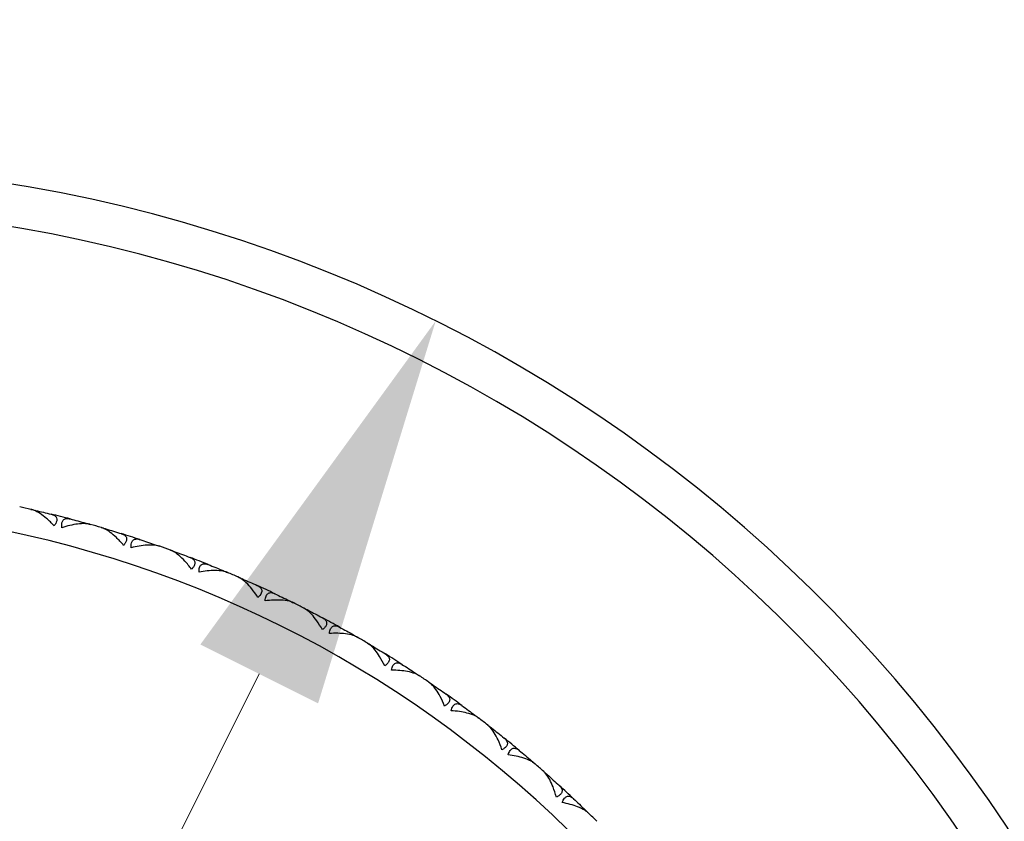
# Model space of a CAD drawing. Units: millimetres. Extents: x 24 to 867, y 24 to 606.
# Drawn here: x 567 to 586, y 184 to 199 of the extents above; entities that cross this region are included whole.
import ezdxf

# ---------------------------------------------------------------- set-up
doc = ezdxf.new("R2010")
doc.units = ezdxf.units.MM
doc.header["$LTSCALE"] = 3
for name, color, linetype, lineweight, true_color in [('Dimension (ISO)', 7, 'Continuous', 18, 0x00003f), ('Visible (ISO)', 7, 'Continuous', 25, 0x00003f), ('Visible Narrow (ISO)', 7, 'Continuous', 25, 0x00003f)]:
    doc.layers.add(name, color=color, linetype=linetype, lineweight=lineweight, true_color=true_color)
doc.styles.add('Samuel Heath (ISO)', font='tahoma.ttf')
doc.dimstyles.new('Samuel Heath (ISO)', dxfattribs={"dimscale": 3, "dimtxt": 3, "dimasz": 2.5, "dimexe": 1, "dimexo": 1.5, "dimgap": 0.762, "dimtad": 0, "dimtih": 1, "dimtoh": 1, "dimrnd": 1e-08, "dimzin": 0, "dimdsep": 46, "dimtxsty": 'Samuel Heath (ISO)', "dimcen": 0.09, "dimdle": 10, "dimclrd": 256, "dimclre": 256, "dimclrt": 256, "dimazin": 0, "dimtfac": 1, "dimtmove": 0, "dimatfit": 3, "dimfxl": 0, "dimtolj": 1, "dimtzin": 0, "dimlwd": 15, "dimlwe": 15, "dimarcsym": 0})

# ---------------------------------------------------------------- blocks, each defined once
blk = doc.blocks.new('*D7')
at = {"layer": 'Defpoints', "color": 0, "transparency": 16777216}
for p in [(671.568, 223.541), (470.818, 113.541), (574.818, 113.541)]:
    blk.add_point(p, dxfattribs=at)
at = {"layer": 'Dimension (ISO)', "color": 176, "lineweight": 15, "true_color": 0x000080, "transparency": 16777216}
for p, q in [((667.068, 223.541), (467.818, 223.541)), ((470.818, 216.041), (470.818, 175.512)), ((470.818, 121.041), (470.818, 161.571)), ((570.318, 113.541), (467.818, 113.541))]:
    blk.add_line(p, q, dxfattribs=at)
at = {"layer": 'Dimension (ISO)', "color": 176, "true_color": 0x000080, "transparency": 16777216}
for points in [[(469.568, 216.041), (472.068, 216.041), (470.818, 223.541)], [(469.568, 121.041), (472.068, 121.041), (470.818, 113.541)]]:
    blk.add_solid(points, dxfattribs=at)
at = {"layer": 'Dimension (ISO)', "color": 176, "lineweight": 18, "true_color": 0x000080, "transparency": 16777216, "insert": (470.818, 173.226), "char_height": 9, "attachment_point": 2, "style": 'Samuel Heath (ISO)'}
blk.add_mtext('\\A1;110.00', dxfattribs=at)
blk = doc.blocks.new('*D17')
at = {"layer": 'Defpoints', "color": 0, "transparency": 16777216}
for p in [(575.337, 193.587), (550.3, 143.495)]:
    blk.add_point(p, dxfattribs=at)
at = {"layer": 'Dimension (ISO)', "color": 176, "lineweight": 15, "true_color": 0x000080, "transparency": 16777216}
for p, q in [((571.984, 186.878), (553.653, 150.204)), ((550.3, 143.495), (526.387, 95.651)), ((526.387, 95.651), (518.887, 95.651))]:
    blk.add_line(p, q, dxfattribs=at)
at = {"layer": 'Dimension (ISO)', "color": 176, "true_color": 0x000080, "transparency": 16777216}
for points in [[(570.865, 187.437), (573.102, 186.319), (575.337, 193.587)], [(552.535, 150.763), (554.771, 149.645), (550.3, 143.495)]]:
    blk.add_solid(points, dxfattribs=at)
at = {"layer": 'Dimension (ISO)', "color": 176, "lineweight": 18, "true_color": 0x000080, "transparency": 16777216, "insert": (496.828, 100.498), "char_height": 9, "attachment_point": 2, "style": 'Samuel Heath (ISO)'}
blk.add_mtext('\\A1;∅56.00', dxfattribs=at)

msp = doc.modelspace()

# ---------------------------------------------------------------- linework, layer by layer
at = {"layer": 'Visible (ISO)'}
for p, q in [((567.7333, 189.9851), (567.7225, 189.9782)), ((568.6873, 189.7439), (568.6935, 189.7327)), ((569.0701, 189.6342), (569.0589, 189.628)), ((570.007, 189.3336), (570.0125, 189.322)), ((570.3822, 189.2001), (570.3706, 189.1946)), ((571.2984, 188.8412), (571.3032, 188.8293)), ((571.6645, 188.6844), (571.6526, 188.6796)), ((572.5563, 188.2686), (572.5603, 188.2565)), ((572.9118, 188.0892), (572.8996, 188.0852)), ((573.7758, 187.6183), (573.7791, 187.6059)), ((574.1193, 187.4168), (574.1069, 187.4136)), ((574.9521, 186.8926), (574.9545, 186.88)), ((575.2822, 186.67), (575.2696, 186.6675)), ((576.0804, 186.0945), (576.0821, 186.0818)), ((576.3959, 185.8516), (576.3832, 185.8499)), ((577.1564, 185.2271), (577.1573, 185.2144)), ((577.4561, 184.9649), (577.4433, 184.964)), ((578.1759, 184.2939), (578.1759, 184.2811))]:
    msp.add_line(p, q, dxfattribs=at)
for radius, start, end in [(28, 295.37693, 244.62307), (22, 77.32799, 77.89093), (22, 75.32799, 76.29093), (22, 73.72799, 74.29093), (22, 71.72799, 72.69093), (22, 70.12799, 70.69093), (22, 68.12799, 69.09093), (22, 66.52799, 67.09093), (22, 64.52799, 65.49093), (22, 62.92799, 63.49093), (22, 60.92799, 61.89093), (22, 59.32799, 59.89093), (22, 57.32799, 58.29093), (22, 55.72799, 56.29093), (22, 53.72799, 54.69093), (22, 52.12799, 52.69093), (22, 50.12799, 51.09093), (22, 48.52799, 49.09093), (22, 46.52799, 47.49093), (22, 44.92799, 45.49093)]:
    msp.add_arc((562.8184, 168.5412), radius, start, end, dxfattribs=at)
for points in [[(567.6445, 190.0053), (567.6741, 189.9986), (567.7037, 189.9919), (567.7333, 189.9851)], [(567.7333, 189.9851), (567.8331, 189.9623), (567.9328, 189.9387), (568.0322, 189.9144)], [(568.3907, 189.8238), (568.4897, 189.7979), (568.5886, 189.7712), (568.6873, 189.7439)], [(568.6873, 189.7439), (568.7165, 189.7358), (568.7458, 189.7277), (568.775, 189.7195)], [(568.9828, 189.6599), (569.0119, 189.6514), (569.041, 189.6428), (569.0701, 189.6342)], [(569.0701, 189.6342), (569.1683, 189.6051), (569.2662, 189.5753), (569.364, 189.5449)], [(569.716, 189.4319), (569.8133, 189.3998), (569.9103, 189.367), (570.007, 189.3336)], [(570.007, 189.3336), (570.0357, 189.3237), (570.0644, 189.3137), (570.093, 189.3036)], [(570.2967, 189.2312), (570.3252, 189.2209), (570.3537, 189.2105), (570.3822, 189.2001)], [(570.3822, 189.2001), (570.4783, 189.1649), (570.5743, 189.129), (570.6699, 189.0924)], [(571.0142, 188.9576), (571.1092, 188.9194), (571.2039, 188.8806), (571.2984, 188.8412)], [(571.2984, 188.8412), (571.3264, 188.8295), (571.3544, 188.8177), (571.3823, 188.8059)], [(571.581, 188.7208), (571.6089, 188.7087), (571.6367, 188.6966), (571.6645, 188.6844)], [(571.6645, 188.6844), (571.7582, 188.6432), (571.8517, 188.6014), (571.9448, 188.5589)], [(572.28, 188.4027), (572.3724, 188.3586), (572.4645, 188.314), (572.5563, 188.2686)], [(572.5563, 188.2686), (572.5835, 188.2552), (572.6107, 188.2417), (572.6379, 188.2282)], [(572.8308, 188.1308), (572.8578, 188.1169), (572.8848, 188.1031), (572.9118, 188.0892)], [(572.9118, 188.0892), (573.0028, 188.0422), (573.0934, 187.9946), (573.1837, 187.9463)], [(573.5084, 187.7694), (573.5979, 187.7196), (573.687, 187.6693), (573.7758, 187.6183)], [(573.7758, 187.6183), (573.8021, 187.6031), (573.8284, 187.588), (573.8547, 187.5728)], [(574.0411, 187.4634), (574.0672, 187.4479), (574.0933, 187.4324), (574.1193, 187.4168)], [(574.1193, 187.4168), (574.2072, 187.3642), (574.2946, 187.311), (574.3818, 187.2572)], [(574.6947, 187.0602), (574.7808, 187.0049), (574.8667, 186.9491), (574.9521, 186.8926)], [(574.9521, 186.8926), (574.9774, 186.8759), (575.0026, 186.8591), (575.0279, 186.8422)], [(575.2071, 186.7214), (575.2322, 186.7043), (575.2572, 186.6872), (575.2822, 186.67)], [(575.2822, 186.67), (575.3666, 186.612), (575.4506, 186.5534), (575.5341, 186.4942)], [(575.834, 186.278), (575.9166, 186.2174), (575.9987, 186.1562), (576.0804, 186.0945)], [(576.0804, 186.0945), (576.1046, 186.0762), (576.1288, 186.0579), (576.1529, 186.0395)], [(576.3242, 185.9076), (576.3482, 185.889), (576.3721, 185.8703), (576.3959, 185.8516)], [(576.3959, 185.8516), (576.4765, 185.7884), (576.5566, 185.7247), (576.6363, 185.6603)], [(576.9221, 185.4257), (577.0006, 185.3601), (577.0788, 185.2939), (577.1564, 185.2271)], [(577.1564, 185.2271), (577.1794, 185.2074), (577.2024, 185.1875), (577.2253, 185.1677)], [(577.388, 185.0253), (577.4107, 185.0052), (577.4334, 184.9851), (577.4561, 184.9649)], [(577.4561, 184.9649), (577.5325, 184.8968), (577.6085, 184.8281), (577.684, 184.7589)], [(577.9544, 184.5068), (578.0287, 184.4364), (578.1025, 184.3654), (578.1759, 184.2939)], [(578.1759, 184.2939), (578.1976, 184.2727), (578.2193, 184.2515), (578.2409, 184.2302)]]:
    msp.add_open_spline(points, degree=3, dxfattribs=at)
for points, knots in [([(568.0888, 189.6945), (568.041, 189.7448), (567.9917, 189.7915), (567.8618, 189.9006), (567.7779, 189.9566), (567.6892, 189.9921), (567.6769, 189.9964), (567.6612, 190.0011), (567.6575, 190.0021), (567.6522, 190.0035), (567.6505, 190.0039), (567.6474, 190.0046), (567.646, 190.005), (567.6445, 190.0053)], [0, 0, 0, 0, 0.022461071, 0.022461071, 0.059219379, 0.059219379, 0.065217099, 0.065217099, 0.067060007, 0.067060007, 0.067901021, 0.067901021, 0.068635604, 0.068635604, 0.068635604, 0.068635604]), ([(568.0322, 189.9144), (568.0344, 189.9139), (568.0365, 189.9134), (568.0417, 189.912), (568.0446, 189.9111), (568.0536, 189.9084), (568.0595, 189.9063), (568.0772, 189.8992), (568.0882, 189.8934), (568.1139, 189.8752), (568.1261, 189.8609), (568.1391, 189.827), (568.1404, 189.8081), (568.1326, 189.7717), (568.1266, 189.7558), (568.11, 189.7246), (568.1003, 189.7096), (568.0888, 189.6945)], [0.000001202, 0.000001202, 0.000001202, 0.000001202, 0.001096865, 0.001096865, 0.002653171, 0.002653171, 0.005896727, 0.005896727, 0.012823307, 0.012823307, 0.02439714, 0.02439714, 0.035307654, 0.035307654, 0.043082349, 0.043082349, 0.049992731, 0.049992731, 0.049992731, 0.049992731]), ([(568.2364, 189.6572), (568.231, 189.6918), (568.2306, 189.723), (568.2402, 189.7695), (568.2478, 189.7861), (568.2722, 189.8155), (568.2904, 189.8251), (568.3282, 189.8324), (568.3466, 189.8321), (568.3704, 189.8283), (568.3749, 189.8275), (568.3814, 189.8261), (568.3835, 189.8256), (568.3872, 189.8247), (568.389, 189.8242), (568.3907, 189.8238)], [0, 0, 0, 0, 0.012769845, 0.012769845, 0.022720561, 0.022720561, 0.035563411, 0.035563411, 0.045752302, 0.045752302, 0.048080031, 0.048080031, 0.049135419, 0.049135419, 0.050013527, 0.050013527, 0.050013527, 0.050013527]), ([(568.775, 189.7195), (568.7728, 189.7201), (568.7707, 189.7206), (568.7653, 189.722), (568.762, 189.7228), (568.7517, 189.7251), (568.7444, 189.7265), (568.7197, 189.7306), (568.7016, 189.7324), (568.6364, 189.7358), (568.5853, 189.7331), (568.4397, 189.7147), (568.3383, 189.6905), (568.2364, 189.6572)], [0.000005279, 0.000005279, 0.000005279, 0.000005279, 0.00110521, 0.00110521, 0.00270268, 0.00270268, 0.006162924, 0.006162924, 0.014140912, 0.014140912, 0.033793617, 0.033793617, 0.068295565, 0.068295565, 0.068295565, 0.068295565]), ([(569.4066, 189.3218), (569.3621, 189.3751), (569.3159, 189.4248), (569.193, 189.5418), (569.1128, 189.603), (569.0265, 189.644), (569.0145, 189.649), (568.9991, 189.6547), (568.9955, 189.6559), (568.9903, 189.6576), (568.9887, 189.6581), (568.9856, 189.6591), (568.9842, 189.6595), (568.9828, 189.6599)], [0, 0, 0, 0, 0.022461071, 0.022461071, 0.059219379, 0.059219379, 0.065217099, 0.065217099, 0.067060007, 0.067060007, 0.067901021, 0.067901021, 0.068635604, 0.068635604, 0.068635604, 0.068635604]), ([(569.364, 189.5449), (569.3661, 189.5442), (569.3682, 189.5435), (569.3732, 189.5418), (569.3761, 189.5408), (569.3849, 189.5375), (569.3907, 189.535), (569.4079, 189.5268), (569.4185, 189.5204), (569.443, 189.5006), (569.4543, 189.4855), (569.4652, 189.4509), (569.4652, 189.4319), (569.4552, 189.3962), (569.4482, 189.3806), (569.4297, 189.3505), (569.419, 189.3362), (569.4066, 189.3218)], [0.000001202, 0.000001202, 0.000001202, 0.000001202, 0.001096865, 0.001096865, 0.002653171, 0.002653171, 0.005896727, 0.005896727, 0.012823307, 0.012823307, 0.02439714, 0.02439714, 0.035307654, 0.035307654, 0.043082349, 0.043082349, 0.049992731, 0.049992731, 0.049992731, 0.049992731]), ([(569.5516, 189.2753), (569.5484, 189.3102), (569.5499, 189.3413), (569.5625, 189.3872), (569.5711, 189.4033), (569.5972, 189.431), (569.616, 189.4395), (569.6542, 189.4444), (569.6726, 189.4429), (569.6961, 189.4377), (569.7005, 189.4366), (569.7069, 189.4348), (569.7089, 189.4342), (569.7127, 189.433), (569.7143, 189.4325), (569.716, 189.4319)], [0, 0, 0, 0, 0.012769845, 0.012769845, 0.022720561, 0.022720561, 0.035563411, 0.035563411, 0.045752302, 0.045752302, 0.048080031, 0.048080031, 0.049135419, 0.049135419, 0.050013527, 0.050013527, 0.050013527, 0.050013527]), ([(570.093, 189.3036), (570.0909, 189.3044), (570.0888, 189.3051), (570.0835, 189.3068), (570.0803, 189.3078), (570.0701, 189.3108), (570.0629, 189.3126), (570.0386, 189.3182), (570.0206, 189.3212), (569.9557, 189.3287), (569.9046, 189.3292), (569.7581, 189.32), (569.6554, 189.3022), (569.5516, 189.2753)], [0.000005279, 0.000005279, 0.000005279, 0.000005279, 0.00110521, 0.00110521, 0.00270268, 0.00270268, 0.006162924, 0.006162924, 0.014140912, 0.014140912, 0.033793617, 0.033793617, 0.068295565, 0.068295565, 0.068295565, 0.068295565]), ([(570.6985, 188.8671), (570.6573, 188.9231), (570.6143, 188.9756), (570.4991, 189.1001), (570.4228, 189.1662), (570.3393, 189.2125), (570.3277, 189.2183), (570.3126, 189.2249), (570.3091, 189.2264), (570.304, 189.2284), (570.3024, 189.229), (570.2994, 189.2302), (570.298, 189.2307), (570.2967, 189.2312)], [0, 0, 0, 0, 0.022461071, 0.022461071, 0.059219379, 0.059219379, 0.065217099, 0.065217099, 0.067060007, 0.067060007, 0.067901021, 0.067901021, 0.068635604, 0.068635604, 0.068635604, 0.068635604]), ([(570.6699, 189.0924), (570.672, 189.0916), (570.674, 189.0908), (570.6789, 189.0888), (570.6818, 189.0876), (570.6904, 189.0837), (570.6959, 189.0809), (570.7126, 189.0717), (570.7228, 189.0645), (570.746, 189.0432), (570.7563, 189.0275), (570.765, 188.9923), (570.7638, 188.9734), (570.7516, 188.9383), (570.7436, 188.9232), (570.7233, 188.8943), (570.7117, 188.8807), (570.6985, 188.8671)], [0.000001202, 0.000001202, 0.000001202, 0.000001202, 0.001096865, 0.001096865, 0.002653171, 0.002653171, 0.005896727, 0.005896727, 0.012823307, 0.012823307, 0.02439714, 0.02439714, 0.035307654, 0.035307654, 0.043082349, 0.043082349, 0.049992731, 0.049992731, 0.049992731, 0.049992731]), ([(570.8402, 188.8116), (570.8392, 188.8467), (570.8427, 188.8776), (570.8581, 188.9226), (570.8677, 188.9381), (570.8955, 188.9642), (570.9149, 188.9714), (570.9533, 188.9739), (570.9715, 188.9713), (570.9946, 188.9646), (570.9989, 188.9632), (571.0052, 188.961), (571.0072, 188.9603), (571.0109, 188.9589), (571.0125, 188.9582), (571.0142, 188.9576)], [0, 0, 0, 0, 0.012769845, 0.012769845, 0.022720561, 0.022720561, 0.035563411, 0.035563411, 0.045752302, 0.045752302, 0.048080031, 0.048080031, 0.049135419, 0.049135419, 0.050013527, 0.050013527, 0.050013527, 0.050013527]), ([(571.3823, 188.8059), (571.3803, 188.8068), (571.3782, 188.8076), (571.373, 188.8097), (571.3699, 188.8108), (571.36, 188.8145), (571.3529, 188.8168), (571.3289, 188.8238), (571.3112, 188.8279), (571.2469, 188.8395), (571.1959, 188.8432), (571.0491, 188.8432), (570.9455, 188.8319), (570.8402, 188.8116)], [0.000005279, 0.000005279, 0.000005279, 0.000005279, 0.00110521, 0.00110521, 0.00270268, 0.00270268, 0.006162924, 0.006162924, 0.014140912, 0.014140912, 0.033793617, 0.033793617, 0.068295565, 0.068295565, 0.068295565, 0.068295565]), ([(571.9592, 188.3322), (571.9217, 188.3907), (571.882, 188.4458), (571.7748, 188.5773), (571.7029, 188.648), (571.6225, 188.6995), (571.6112, 188.706), (571.5966, 188.7135), (571.5932, 188.7152), (571.5882, 188.7176), (571.5867, 188.7183), (571.5837, 188.7196), (571.5824, 188.7202), (571.581, 188.7208)], [0, 0, 0, 0, 0.022461071, 0.022461071, 0.059219379, 0.059219379, 0.065217099, 0.065217099, 0.067060007, 0.067060007, 0.067901021, 0.067901021, 0.068635604, 0.068635604, 0.068635604, 0.068635604]), ([(571.9448, 188.5589), (571.9469, 188.558), (571.9489, 188.557), (571.9536, 188.5547), (571.9564, 188.5533), (571.9647, 188.5489), (571.9701, 188.5458), (571.9861, 188.5355), (571.9959, 188.5277), (572.0177, 188.505), (572.027, 188.4887), (572.0334, 188.4529), (572.0311, 188.4341), (572.0167, 188.3999), (572.0078, 188.3854), (571.9857, 188.3578), (571.9733, 188.3449), (571.9592, 188.3322)], [0.000001202, 0.000001202, 0.000001202, 0.000001202, 0.001096865, 0.001096865, 0.002653171, 0.002653171, 0.005896727, 0.005896727, 0.012823307, 0.012823307, 0.02439714, 0.02439714, 0.035307654, 0.035307654, 0.043082349, 0.043082349, 0.049992731, 0.049992731, 0.049992731, 0.049992731]), ([(572.0971, 188.2679), (572.0983, 188.303), (572.1038, 188.3336), (572.122, 188.3776), (572.1326, 188.3925), (572.162, 188.4167), (572.1817, 188.4228), (572.2202, 188.4228), (572.2382, 188.4191), (572.2609, 188.4109), (572.2651, 188.4093), (572.2713, 188.4066), (572.2732, 188.4058), (572.2767, 188.4042), (572.2783, 188.4034), (572.28, 188.4027)], [0, 0, 0, 0, 0.012769845, 0.012769845, 0.022720561, 0.022720561, 0.035563411, 0.035563411, 0.045752302, 0.045752302, 0.048080031, 0.048080031, 0.049135419, 0.049135419, 0.050013527, 0.050013527, 0.050013527, 0.050013527]), ([(572.6379, 188.2282), (572.6359, 188.2292), (572.6339, 188.2302), (572.6288, 188.2325), (572.6258, 188.2339), (572.6161, 188.2381), (572.6092, 188.2409), (572.5857, 188.2494), (572.5682, 188.2546), (572.5048, 188.2702), (572.4542, 188.2771), (572.3076, 188.2863), (572.2035, 188.2816), (572.0971, 188.2679)], [0.000005279, 0.000005279, 0.000005279, 0.000005279, 0.00110521, 0.00110521, 0.00270268, 0.00270268, 0.006162924, 0.006162924, 0.014140912, 0.014140912, 0.033793617, 0.033793617, 0.068295565, 0.068295565, 0.068295565, 0.068295565]), ([(573.1839, 187.7192), (573.15, 187.7799), (573.114, 187.8374), (573.0152, 187.9754), (572.9479, 188.0505), (572.8708, 188.1069), (572.86, 188.1141), (572.8459, 188.1225), (572.8426, 188.1244), (572.8378, 188.1271), (572.8363, 188.1279), (572.8335, 188.1294), (572.8321, 188.1301), (572.8308, 188.1308)], [0, 0, 0, 0, 0.022461071, 0.022461071, 0.059219379, 0.059219379, 0.065217099, 0.065217099, 0.067060007, 0.067060007, 0.067901021, 0.067901021, 0.068635604, 0.068635604, 0.068635604, 0.068635604]), ([(573.1837, 187.9463), (573.1857, 187.9453), (573.1876, 187.9442), (573.1923, 187.9416), (573.1949, 187.94), (573.2029, 187.9351), (573.2081, 187.9317), (573.2235, 187.9204), (573.2327, 187.912), (573.2531, 187.888), (573.2614, 187.8711), (573.2655, 187.835), (573.262, 187.8164), (573.2455, 187.7831), (573.2357, 187.7692), (573.2119, 187.7431), (573.1987, 187.731), (573.1839, 187.7192)], [0.000001202, 0.000001202, 0.000001202, 0.000001202, 0.001096865, 0.001096865, 0.002653171, 0.002653171, 0.005896727, 0.005896727, 0.012823307, 0.012823307, 0.02439714, 0.02439714, 0.035307654, 0.035307654, 0.043082349, 0.043082349, 0.049992731, 0.049992731, 0.049992731, 0.049992731]), ([(573.3175, 187.6464), (573.3209, 187.6813), (573.3282, 187.7116), (573.3492, 187.7543), (573.3607, 187.7684), (573.3915, 187.7908), (573.4116, 187.7956), (573.45, 187.7932), (573.4678, 187.7884), (573.4899, 187.7788), (573.494, 187.7769), (573.5, 187.7739), (573.5018, 187.7729), (573.5053, 187.7711), (573.5068, 187.7703), (573.5084, 187.7694)], [0, 0, 0, 0, 0.012769845, 0.012769845, 0.022720561, 0.022720561, 0.035563411, 0.035563411, 0.045752302, 0.045752302, 0.048080031, 0.048080031, 0.049135419, 0.049135419, 0.050013527, 0.050013527, 0.050013527, 0.050013527]), ([(573.8547, 187.5728), (573.8527, 187.5739), (573.8508, 187.575), (573.8459, 187.5777), (573.843, 187.5792), (573.8335, 187.5841), (573.8268, 187.5872), (573.8039, 187.5972), (573.7868, 187.6035), (573.7245, 187.6231), (573.6744, 187.6331), (573.5287, 187.6515), (573.4245, 187.6533), (573.3175, 187.6464)], [0.000005279, 0.000005279, 0.000005279, 0.000005279, 0.00110521, 0.00110521, 0.00270268, 0.00270268, 0.006162924, 0.006162924, 0.014140912, 0.014140912, 0.033793617, 0.033793617, 0.068295565, 0.068295565, 0.068295565, 0.068295565]), ([(574.3676, 187.0305), (574.3377, 187.0932), (574.3053, 187.1528), (574.2154, 187.2968), (574.1529, 187.3759), (574.0795, 187.4371), (574.0692, 187.445), (574.0556, 187.4543), (574.0525, 187.4564), (574.0478, 187.4593), (574.0464, 187.4602), (574.0437, 187.4619), (574.0424, 187.4627), (574.0411, 187.4634)], [0, 0, 0, 0, 0.022461071, 0.022461071, 0.059219379, 0.059219379, 0.065217099, 0.065217099, 0.067060007, 0.067060007, 0.067901021, 0.067901021, 0.068635604, 0.068635604, 0.068635604, 0.068635604]), ([(574.3818, 187.2572), (574.3836, 187.256), (574.3855, 187.2548), (574.39, 187.2519), (574.3925, 187.2502), (574.4002, 187.2448), (574.4052, 187.241), (574.4198, 187.2288), (574.4285, 187.2199), (574.4473, 187.1946), (574.4545, 187.1773), (574.4564, 187.141), (574.4517, 187.1226), (574.4331, 187.0905), (574.4224, 187.0772), (574.3971, 187.0526), (574.3832, 187.0413), (574.3676, 187.0305)], [0.000001202, 0.000001202, 0.000001202, 0.000001202, 0.001096865, 0.001096865, 0.002653171, 0.002653171, 0.005896727, 0.005896727, 0.012823307, 0.012823307, 0.02439714, 0.02439714, 0.035307654, 0.035307654, 0.043082349, 0.043082349, 0.049992731, 0.049992731, 0.049992731, 0.049992731]), ([(574.4964, 186.9495), (574.502, 186.9841), (574.5112, 187.0138), (574.5348, 187.0551), (574.5472, 187.0686), (574.5794, 187.0889), (574.5997, 187.0925), (574.6379, 187.0877), (574.6553, 187.0817), (574.6767, 187.0708), (574.6807, 187.0686), (574.6865, 187.0652), (574.6883, 187.0642), (574.6916, 187.0621), (574.6932, 187.0612), (574.6947, 187.0602)], [0, 0, 0, 0, 0.012769845, 0.012769845, 0.022720561, 0.022720561, 0.035563411, 0.035563411, 0.045752302, 0.045752302, 0.048080031, 0.048080031, 0.049135419, 0.049135419, 0.050013527, 0.050013527, 0.050013527, 0.050013527]), ([(575.0279, 186.8422), (575.026, 186.8435), (575.0241, 186.8447), (575.0195, 186.8477), (575.0166, 186.8494), (575.0075, 186.8548), (575.001, 186.8584), (574.9788, 186.8699), (574.9621, 186.8772), (574.9011, 186.9006), (574.8517, 186.9138), (574.7075, 186.9413), (574.6036, 186.9496), (574.4964, 186.9495)], [0.000005279, 0.000005279, 0.000005279, 0.000005279, 0.00110521, 0.00110521, 0.00270268, 0.00270268, 0.006162924, 0.006162924, 0.014140912, 0.014140912, 0.033793617, 0.033793617, 0.068295565, 0.068295565, 0.068295565, 0.068295565]), ([(575.5058, 186.2689), (575.4798, 186.3333), (575.4512, 186.3948), (575.3706, 186.5441), (575.3132, 186.6271), (575.2438, 186.6927), (575.234, 186.7012), (575.221, 186.7113), (575.218, 186.7136), (575.2135, 186.7169), (575.2122, 186.7179), (575.2095, 186.7197), (575.2083, 186.7206), (575.2071, 186.7214)], [0, 0, 0, 0, 0.022461071, 0.022461071, 0.059219379, 0.059219379, 0.065217099, 0.065217099, 0.067060007, 0.067060007, 0.067901021, 0.067901021, 0.068635604, 0.068635604, 0.068635604, 0.068635604]), ([(575.5341, 186.4942), (575.5359, 186.4929), (575.5377, 186.4916), (575.542, 186.4884), (575.5444, 186.4866), (575.5518, 186.4807), (575.5565, 186.4766), (575.5703, 186.4635), (575.5784, 186.454), (575.5956, 186.4276), (575.6017, 186.4098), (575.6013, 186.3735), (575.5955, 186.3555), (575.5749, 186.3246), (575.5634, 186.312), (575.5366, 186.289), (575.522, 186.2787), (575.5058, 186.2689)], [0.000001202, 0.000001202, 0.000001202, 0.000001202, 0.001096865, 0.001096865, 0.002653171, 0.002653171, 0.005896727, 0.005896727, 0.012823307, 0.012823307, 0.02439714, 0.02439714, 0.035307654, 0.035307654, 0.043082349, 0.043082349, 0.049992731, 0.049992731, 0.049992731, 0.049992731]), ([(575.6292, 186.1799), (575.637, 186.214), (575.648, 186.2432), (575.6742, 186.2829), (575.6874, 186.2955), (575.7208, 186.3138), (575.7413, 186.3161), (575.7791, 186.3089), (575.7961, 186.3019), (575.8168, 186.2896), (575.8207, 186.2872), (575.8262, 186.2835), (575.828, 186.2823), (575.8312, 186.2801), (575.8326, 186.279), (575.834, 186.278)], [0, 0, 0, 0, 0.012769845, 0.012769845, 0.022720561, 0.022720561, 0.035563411, 0.035563411, 0.045752302, 0.045752302, 0.048080031, 0.048080031, 0.049135419, 0.049135419, 0.050013527, 0.050013527, 0.050013527, 0.050013527]), ([(576.1529, 186.0395), (576.1512, 186.0408), (576.1493, 186.0422), (576.1449, 186.0454), (576.1421, 186.0474), (576.1334, 186.0533), (576.1271, 186.0573), (576.1057, 186.0701), (576.0895, 186.0785), (576.0301, 186.1057), (575.9816, 186.122), (575.8394, 186.1585), (575.7363, 186.1733), (575.6292, 186.1799)], [0.000005279, 0.000005279, 0.000005279, 0.000005279, 0.00110521, 0.00110521, 0.00270268, 0.00270268, 0.006162924, 0.006162924, 0.014140912, 0.014140912, 0.033793617, 0.033793617, 0.068295565, 0.068295565, 0.068295565, 0.068295565]), ([(576.5939, 185.4372), (576.572, 185.5032), (576.5474, 185.5664), (576.4762, 185.7204), (576.4241, 185.8068), (576.359, 185.8767), (576.3497, 185.8858), (576.3375, 185.8967), (576.3346, 185.8992), (576.3304, 185.9027), (576.329, 185.9038), (576.3265, 185.9058), (576.3254, 185.9067), (576.3242, 185.9076)], [0, 0, 0, 0, 0.022461071, 0.022461071, 0.059219379, 0.059219379, 0.065217099, 0.065217099, 0.067060007, 0.067060007, 0.067901021, 0.067901021, 0.068635604, 0.068635604, 0.068635604, 0.068635604]), ([(576.6363, 185.6603), (576.638, 185.6589), (576.6397, 185.6575), (576.6438, 185.6541), (576.6461, 185.6521), (576.6531, 185.6457), (576.6575, 185.6414), (576.6705, 185.6274), (576.678, 185.6175), (576.6935, 185.59), (576.6985, 185.5719), (576.6958, 185.5357), (576.6889, 185.5181), (576.6664, 185.4885), (576.6541, 185.4767), (576.6259, 185.4554), (576.6106, 185.446), (576.5939, 185.4372)], [0.000001202, 0.000001202, 0.000001202, 0.000001202, 0.001096865, 0.001096865, 0.002653171, 0.002653171, 0.005896727, 0.005896727, 0.012823307, 0.012823307, 0.02439714, 0.02439714, 0.035307654, 0.035307654, 0.043082349, 0.043082349, 0.049992731, 0.049992731, 0.049992731, 0.049992731]), ([(576.7115, 185.3407), (576.7214, 185.3743), (576.7342, 185.4027), (576.7628, 185.4407), (576.7768, 185.4525), (576.8113, 185.4686), (576.8319, 185.4696), (576.8692, 185.4601), (576.8857, 185.452), (576.9056, 185.4384), (576.9093, 185.4358), (576.9146, 185.4317), (576.9163, 185.4304), (576.9193, 185.428), (576.9207, 185.4268), (576.9221, 185.4257)], [0, 0, 0, 0, 0.012769845, 0.012769845, 0.022720561, 0.022720561, 0.035563411, 0.035563411, 0.045752302, 0.045752302, 0.048080031, 0.048080031, 0.049135419, 0.049135419, 0.050013527, 0.050013527, 0.050013527, 0.050013527]), ([(577.2253, 185.1677), (577.2237, 185.1691), (577.2219, 185.1706), (577.2177, 185.1741), (577.2151, 185.1762), (577.2067, 185.1827), (577.2007, 185.1871), (577.1801, 185.2012), (577.1644, 185.2106), (577.1069, 185.2415), (577.0596, 185.2607), (576.9199, 185.3061), (576.8179, 185.3274), (576.7115, 185.3407)], [0.000005279, 0.000005279, 0.000005279, 0.000005279, 0.00110521, 0.00110521, 0.00270268, 0.00270268, 0.006162924, 0.006162924, 0.014140912, 0.014140912, 0.033793617, 0.033793617, 0.068295565, 0.068295565, 0.068295565, 0.068295565]), ([(577.6276, 184.5389), (577.6099, 184.6061), (577.5893, 184.6707), (577.5279, 184.829), (577.4814, 184.9184), (577.4208, 184.9923), (577.4121, 185.002), (577.4006, 185.0136), (577.3978, 185.0163), (577.3938, 185.02), (577.3926, 185.0212), (577.3902, 185.0234), (577.3891, 185.0243), (577.388, 185.0253)], [0, 0, 0, 0, 0.022461071, 0.022461071, 0.059219379, 0.059219379, 0.065217099, 0.065217099, 0.067060007, 0.067060007, 0.067901021, 0.067901021, 0.068635604, 0.068635604, 0.068635604, 0.068635604]), ([(577.684, 184.7589), (577.6856, 184.7574), (577.6872, 184.7559), (577.691, 184.7522), (577.6932, 184.7501), (577.6998, 184.7433), (577.7039, 184.7387), (577.716, 184.7239), (577.7229, 184.7135), (577.7366, 184.6852), (577.7404, 184.6668), (577.7355, 184.6308), (577.7275, 184.6136), (577.7032, 184.5855), (577.6902, 184.5745), (577.6607, 184.555), (577.6449, 184.5466), (577.6276, 184.5389)], [0.000001202, 0.000001202, 0.000001202, 0.000001202, 0.001096865, 0.001096865, 0.002653171, 0.002653171, 0.005896727, 0.005896727, 0.012823307, 0.012823307, 0.02439714, 0.02439714, 0.035307654, 0.035307654, 0.043082349, 0.043082349, 0.049992731, 0.049992731, 0.049992731, 0.049992731]), ([(577.7389, 184.4352), (577.7509, 184.4681), (577.7655, 184.4956), (577.7964, 184.5318), (577.8111, 184.5426), (577.8465, 184.5566), (577.8672, 184.5563), (577.9038, 184.5444), (577.9198, 184.5353), (577.9388, 184.5206), (577.9423, 184.5177), (577.9474, 184.5133), (577.9489, 184.5119), (577.9518, 184.5092), (577.9531, 184.508), (577.9544, 184.5068)], [0, 0, 0, 0, 0.012769845, 0.012769845, 0.022720561, 0.022720561, 0.035563411, 0.035563411, 0.045752302, 0.045752302, 0.048080031, 0.048080031, 0.049135419, 0.049135419, 0.050013527, 0.050013527, 0.050013527, 0.050013527]), ([(578.2409, 184.2302), (578.2393, 184.2318), (578.2377, 184.2334), (578.2336, 184.2372), (578.2312, 184.2394), (578.2232, 184.2464), (578.2175, 184.2512), (578.1978, 184.2666), (578.1828, 184.2769), (578.1273, 184.3113), (578.0813, 184.3335), (577.9448, 184.3876), (577.8443, 184.4152), (577.7389, 184.4352)], [0.000005279, 0.000005279, 0.000005279, 0.000005279, 0.00110521, 0.00110521, 0.00270268, 0.00270268, 0.006162924, 0.006162924, 0.014140912, 0.014140912, 0.033793617, 0.033793617, 0.068295565, 0.068295565, 0.068295565, 0.068295565])]:
    msp.add_open_spline(points, degree=3, knots=knots, dxfattribs=at)
at = {"layer": 'Visible Narrow (ISO)'}
for radius, start, end in [(27.2, 296.17897, 243.82103), (21.5, 303.92723, 236.07277)]:
    msp.add_arc((562.8184, 168.5412), radius, start, end, dxfattribs=at)

# ---------------------------------------------------------------- dimensions: what is measured, and where the dimension line sits
at = {"layer": 'Dimension (ISO)', "color": 176, "lineweight": 18, "true_color": 0x000080}
dim = msp.add_linear_dim(base=(470.8184, 113.5412), p1=(671.5684, 223.5412), p2=(574.8184, 113.5412), angle=90, dimstyle='Samuel Heath (ISO)', override={"dimgap": 0.762, "dimdec": 2, "dimtol": 0, "dimlim": 0, "dimtp": 0, "dimtm": 0, "dimtdec": 2, "dimtofl": 0, "dimatfit": 1}, dxfattribs=at)
dim.commit()
dim.dimension.update_dxf_attribs({"geometry": '*D7', "text_midpoint": (470.8184, 168.5412), "dimtype": 160})
dim = msp.add_diameter_dim_2p(p1=(575.3366, 193.587), p2=(550.3002, 143.4953), dimstyle='Samuel Heath (ISO)', override={"dimgap": 0.762, "dimdec": 2, "dimlfac": 1, "dimtol": 0, "dimlim": 0, "dimtp": 0, "dimtm": 0, "dimtdec": 2, "dimatfit": 2}, dxfattribs=at)
dim.commit()
dim.dimension.update_dxf_attribs({"geometry": '*D17', "text_midpoint": (496.8282, 95.6513), "dimtype": 163})

doc.saveas('drawing.dxf')
